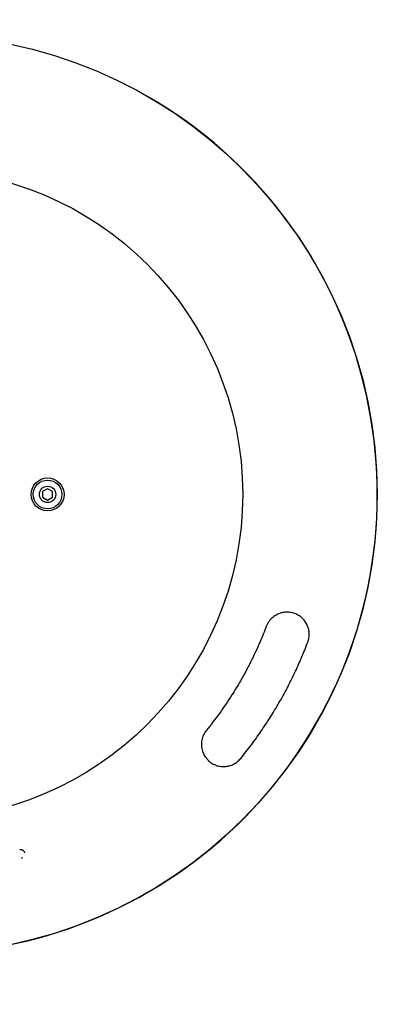
# Model space of a CAD drawing. Units: millimetres. Extents: x -1530 to 1530, y -1530 to 1530.
# Drawn here: x 62 to 289, y -310 to 289 of the extents above; entities that cross this region are included whole.
import ezdxf

# ---------------------------------------------------------------- set-up
doc = ezdxf.new("R2010")
doc.units = ezdxf.units.MM
doc.header["$LTSCALE"] = 20
doc.linetypes.add('HIDDEN', pattern=[9.525, 6.35, -3.175])
doc.layers.add('2d', color=230, linetype='Continuous')
doc.layers.add('AS-Safetyzone', color=5, linetype='HIDDEN')

msp = doc.modelspace()

# ---------------------------------------------------------------- linework, layer by layer
at = {"layer": '2d'}
for p, q in [((79, 3.46), (76, 1.73)), ((76, 1.73), (76, -1.73)), ((82, 1.73), (79, 3.46)), ((82, -1.73), (82, 1.73)), ((76, -1.73), (79, -3.46)), ((79, -3.46), (82, -1.73)), ((65.03, -218.02), (65.05, -218.09))]:
    msp.add_line(p, q, dxfattribs=at)
for centre, radius in [((0, 0), 279.7), ((0, 0), 197.79), ((79, 0), 10), ((79, 0), 8.75), ((79, 0), 5)]:
    msp.add_circle(centre, radius, dxfattribs=at)
msp.add_arc((0, 0), 279.7, 240, 60, dxfattribs=at)
for points, knots in [([(228.15, -72.07), (227.15, -71.82), (226.12, -71.68), (224.06, -71.63), (223.04, -71.72), (222.03, -71.93)], [-0.00000006, -0.00000006, -0.00000006, -0.00000006, 0.00308747, 0.00308747, 0.006174999, 0.006174999, 0.006174999, 0.006174999]), ([(218.84, -73.03), (217.85, -73.51), (216.92, -74.12), (215.23, -75.54), (214.47, -76.36), (213.14, -78.21), (212.57, -79.26), (212.16, -80.36)], [0, 0, 0, 0, 3.288992, 3.288992, 6.609025, 6.609025, 10.12796, 10.12796, 10.12796, 10.12796]), ([(237.41, -89.93), (237.75, -89.04), (237.99, -88.12), (238.2, -86.73), (238.25, -86.26), (238.29, -85.31), (238.29, -84.83), (238.21, -83.41), (238.05, -82.49), (237.68, -81.12), (237.53, -80.66), (237.18, -79.78), (236.98, -79.35), (236.55, -78.51), (236.31, -78.11), (235.79, -77.32), (235.51, -76.94), (234.6, -75.83), (233.93, -75.17), (232.83, -74.29), (232.44, -74.02), (231.63, -73.51), (231.22, -73.27), (229.95, -72.64), (229.07, -72.31), (228.15, -72.07)], [0, 0, 0, 0, 0.00286388, 0.00286388, 0.00429583, 0.00429583, 0.00572777, 0.00572777, 0.00859165, 0.00859165, 0.01002359, 0.01002359, 0.01145554, 0.01145554, 0.01288748, 0.01288748, 0.01431942, 0.01431942, 0.01718331, 0.01718331, 0.01861525, 0.01861525, 0.02004719, 0.02004719, 0.02291107, 0.02291107, 0.02291107, 0.02291107]), ([(212.15, -80.37), (210.97, -83.48), (209.72, -86.58), (206.6, -93.81), (204.68, -97.94), (200.69, -105.86), (198.63, -109.68), (196.46, -113.43)], [0, 0, 0, 0, 10.002315, 10.002315, 23.63929, 23.63929, 36.631161, 36.631161, 36.631161, 36.631161]), ([(196.59, -160.64), (197.67, -159.31), (198.74, -157.98), (200.84, -155.29), (201.88, -153.93), (204.96, -149.84), (206.96, -147.07), (210.85, -141.44), (212.73, -138.59), (216.38, -132.82), (218.15, -129.89), (221.57, -123.97), (224.87, -117.98), (227.92, -111.88), (230.84, -105.71), (232.24, -102.59), (234.25, -97.87), (234.91, -96.29), (236.18, -93.12), (236.8, -91.53), (237.41, -89.93)], [-0.00000006, -0.00000006, -0.00000006, -0.00000006, 0.00512442, 0.00512442, 0.01024889, 0.01024889, 0.02049785, 0.02049785, 0.0307468, 0.0307468, 0.04099576, 0.04099576, 0.05124471, 0.06149367, 0.06149367, 0.07174262, 0.07174262, 0.0768671, 0.0768671, 0.08199158, 0.08199158, 0.08199158, 0.08199158]), ([(196.46, -113.43), (194.8, -116.32), (193.07, -119.17), (188.83, -125.81), (186.27, -129.56), (181.06, -136.75), (178.42, -140.19), (175.68, -143.55)], [0, 0, 0, 0, 10.002328, 10.002328, 23.625056, 23.625056, 36.631158, 36.631158, 36.631158, 36.631158]), ([(175.67, -143.55), (174.98, -144.41), (174.38, -145.35), (173.44, -147.35), (173.09, -148.42), (172.66, -150.65), (172.58, -151.84), (172.66, -153)], [0, 0, 0, 0, 3.300727, 3.300727, 6.622625, 6.622625, 10.128042, 10.128042, 10.128042, 10.128042]), ([(173.31, -156.32), (173.63, -157.3), (174.07, -158.24), (175.14, -160), (175.77, -160.81), (176.49, -161.54)], [0, 0, 0, 0, 0.003088366, 0.003088366, 0.006176732, 0.006176732, 0.006176732, 0.006176732]), ([(176.49, -161.54), (176.57, -161.63), (176.66, -161.71), (176.83, -161.88), (176.92, -161.96), (177.18, -162.2), (177.36, -162.35), (177.9, -162.81), (178.28, -163.09), (179.07, -163.61), (179.48, -163.85), (180.32, -164.29), (180.75, -164.49), (182.07, -165), (182.98, -165.26), (184.38, -165.49), (184.86, -165.54), (185.8, -165.6), (186.27, -165.6), (187.21, -165.56), (187.68, -165.51), (188.62, -165.37), (189.09, -165.28), (190.46, -164.92), (191.35, -164.58), (192.61, -163.95), (193.03, -163.71), (193.83, -163.2), (194.21, -162.92), (195.31, -162.04), (195.98, -161.38), (196.59, -160.64)], [-0.00000006, -0.00000006, -0.00000006, -0.00000006, 0.00035342, 0.00035342, 0.00070691, 0.00070691, 0.00141388, 0.00141388, 0.00282781, 0.00282781, 0.00424175, 0.00424175, 0.00565568, 0.00565568, 0.00848356, 0.00848356, 0.00989749, 0.00989749, 0.01131143, 0.01131143, 0.01272537, 0.01272537, 0.0141393, 0.0141393, 0.01696717, 0.01696717, 0.01838111, 0.01838111, 0.01979505, 0.01979505, 0.02262292, 0.02262292, 0.02262292, 0.02262292]), ([(62.02, -216.15), (62.25, -216.12), (62.48, -216.09), (62.85, -216.09), (62.99, -216.11), (63.32, -216.18), (63.52, -216.26), (63.89, -216.47), (64.08, -216.6), (64.47, -216.96), (64.66, -217.21), (64.9, -217.65), (64.97, -217.83), (65.03, -218.02)], [0, 0, 0, 0, 0.698043, 0.698043, 1.117188, 1.117188, 1.741222, 1.741222, 2.43763, 2.43763, 3.394586, 3.394586, 4.002362, 4.002362, 4.002362, 4.002362]), ([(63.36, -220.84), (63.38, -220.9), (63.4, -220.97), (63.44, -221.08), (63.45, -221.12), (63.46, -221.13)], [-0.0000080911, -0.0000080911, -0.0000080911, -0.0000080911, 0.0001900088, 0.0001900088, 0.0003881086, 0.0003881086, 0.0003881086, 0.0003881086]), ([(63.57, -221.47), (63.55, -221.41), (63.53, -221.35), (63.49, -221.24), (63.48, -221.2), (63.47, -221.19)], [-0.0000081305, -0.0000081305, -0.0000081305, -0.0000081305, 0.0001886158, 0.0001886158, 0.0003853622, 0.0003853622, 0.0003853622, 0.0003853622])]:
    msp.add_open_spline(points, degree=3, knots=knots, dxfattribs=at)
for points, degree in [([(232.8, -66.16), (232.81, -66.17), (232.82, -66.17), (232.82, -66.17)], 3), ([(222.03, -71.93), (220.92, -72.16), (219.85, -72.53), (218.84, -73.03)], 3), ([(222.03, -71.93), (222.03, -71.93), (222.03, -71.93), (222.03, -71.93)], 3), ([(212.16, -80.36), (212.16, -80.36), (212.16, -80.36), (212.15, -80.37)], 3), ([(175.68, -143.55), (175.68, -143.55), (175.67, -143.55), (175.67, -143.55)], 3), ([(172.66, -153), (172.74, -154.13), (172.96, -155.24), (173.31, -156.31)], 3), ([(173.31, -156.31), (173.31, -156.32), (173.31, -156.32), (173.31, -156.32)], 3), ([(62.02, -216.15), (62.02, -216.15), (62.02, -216.15), (62.02, -216.15)], 3), ([(63.47, -221.19), (63.46, -221.13)], 1)]:
    msp.add_open_spline(points, degree=degree, dxfattribs=at)
at = {"layer": 'AS-Safetyzone'}
msp.add_circle((0, 0), 1529.7, dxfattribs=at)

doc.saveas('drawing.dxf')
